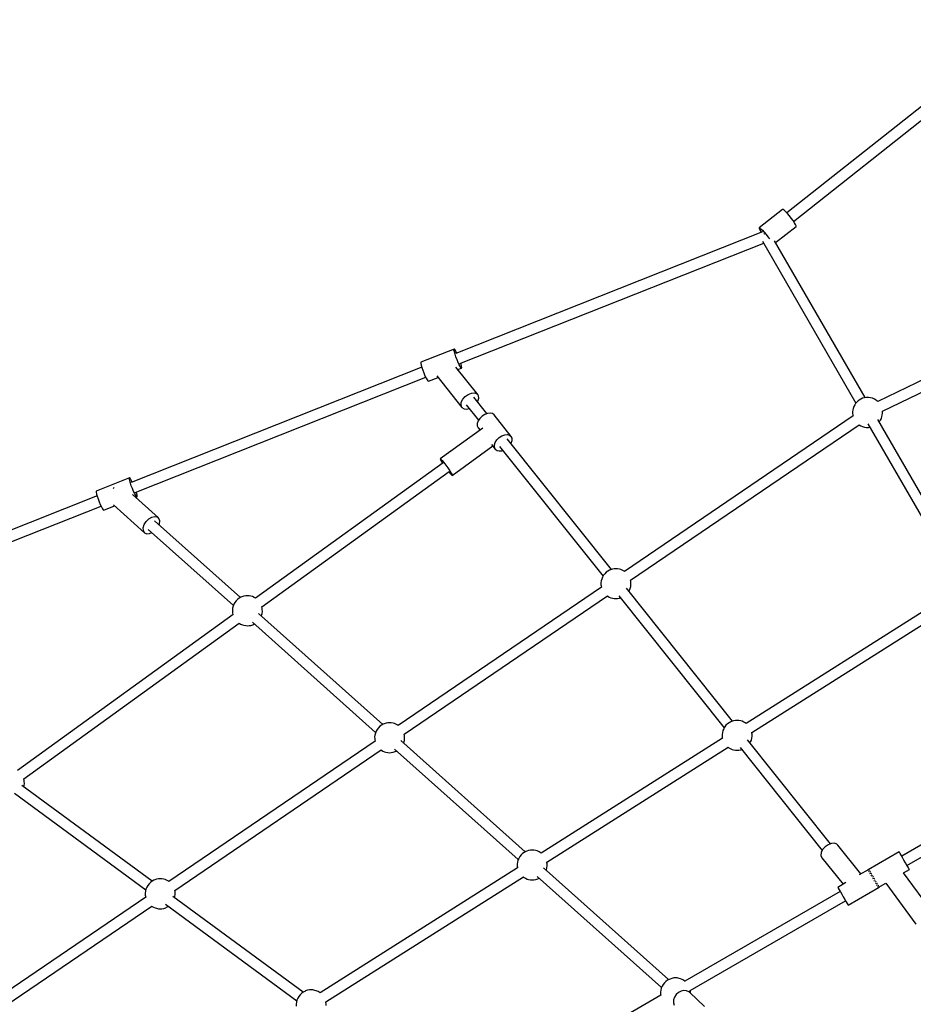
# Model space of a CAD drawing. Units: millimetres. Extents: x -4841 to 32217, y -3645 to 29965.
# Drawn here: x 1803 to 3292, y 7422 to 9062 of the extents above; entities that cross this region are included whole.
import ezdxf

# ---------------------------------------------------------------- set-up
doc = ezdxf.new("R2010")
doc.units = ezdxf.units.MM
doc.layers.add('PV-10396', color=7, linetype='Continuous')
doc.styles.get("Standard").update_dxf_attribs({"font": 'arial.ttf'})
doc.dimstyles.new('Kopia ISO-25', dxfattribs={"dimtxt": 400, "dimasz": 200, "dimexe": 1.25, "dimexo": 0.625, "dimgap": 50, "dimtad": 1, "dimdec": 1, "dimlfac": 0.001, "dimtxsty": 'Standard', "dimblk": 'OBLIQUE', "dimcen": 2.5, "dimse1": 1, "dimse2": 1, "dimadec": 0, "dimazin": 0, "dimtfac": 1, "dimtdec": 1, "dimtmove": 0, "dimatfit": 3, "dimfxl": 1, "dimarcsym": 0})

# ---------------------------------------------------------------- blocks, each defined once
blk = doc.blocks.new('*U1')
at = {"layer": 'PV-10396'}
for p, q in [((-28046.4, -11015.7), (-28439.1, -11326.5)), ((-28427.9, -11340.6), (-28035.3, -11029.8)), ((-28446.2, -11320.6), (-28485.1, -11351.4)), ((-28445.2, -11320.8), (-28446.2, -11320.6)), ((-28443.4, -11322.1), (-28445.2, -11320.8)), ((-28441, -11324.5), (-28443.4, -11322.1)), ((-28438, -11327.6), (-28441, -11324.5)), ((-28434.8, -11331.4), (-28438, -11327.6)), ((-28431.7, -11335.4), (-28434.8, -11331.4)), ((-28457.8, -11375.7), (-28423.8, -11348.8)), ((-28428.8, -11339.3), (-28431.7, -11335.4)), ((-28426.4, -11342.9), (-28428.8, -11339.3)), ((-28424.6, -11345.9), (-28426.4, -11342.9)), ((-28423.8, -11347.9), (-28424.6, -11345.9)), ((-28423.8, -11348.8), (-28423.8, -11347.9)), ((-28479.8, -11358.2), (-28990.6, -11560.8)), ((-28485.1, -11351.4), (-28484.1, -11351.6)), ((-28485.1, -11351.4), (-28485.1, -11352.4)), ((-28485.1, -11352.4), (-28484.2, -11354.4)), ((-28484.2, -11354.4), (-28482.5, -11357.3)), ((-28484.1, -11351.6), (-28482.3, -11352.9)), ((-28482.5, -11357.3), (-28481.5, -11358.9)), ((-28482.3, -11352.9), (-28479.9, -11355.2)), ((-28479.9, -11355.2), (-28476.9, -11358.4)), ((-28476.9, -11358.4), (-28473.8, -11362.2)), ((-28476.4, -11361.7), (-28476.7, -11360.6)), ((-28476.7, -11360.6), (-28475.9, -11361.4)), ((-28476.3, -11362.1), (-28476.4, -11361.7)), ((-28475.9, -11361.4), (-28475.8, -11361.6)), ((-28473.8, -11362.2), (-28470.6, -11366.2)), ((-28470.6, -11366.2), (-28468, -11369.7)), ((-28983.9, -11577.5), (-28477.7, -11376.7)), ((-28479.4, -11373.7), (-28323.9, -11643.1)), ((-28308.5, -11634.2), (-28459.4, -11372.8)), ((-27872.6, -11440.4), (-28287.6, -11640.8)), ((-28279.7, -11656.7), (-27864.9, -11456.4)), ((-28993.5, -11553.4), (-29048.9, -11575.3)), ((-28993.8, -11555.3), (-28993.7, -11553.7)), ((-28993.2, -11558.1), (-28993.8, -11555.3)), ((-28993.7, -11553.7), (-28993.5, -11553.4)), ((-28993.2, -11553.4), (-28993.5, -11553.4)), ((-28992.1, -11554.6), (-28993.2, -11553.4)), ((-28992.1, -11561.9), (-28993.2, -11558.1)), ((-28990.5, -11557.1), (-28992.1, -11554.6)), ((-28990.6, -11566.4), (-28992.1, -11561.9)), ((-28988.9, -11560.1), (-28990.5, -11557.1)), ((-29048.9, -11575.3), (-29049.1, -11575.6)), ((-29049.1, -11575.6), (-29049.1, -11577.2)), ((-29049.1, -11577.2), (-29048.5, -11580.1)), ((-28988.7, -11571.1), (-28990.6, -11566.4)), ((-28986.8, -11575.7), (-28988.7, -11571.1)), ((-28984.9, -11579.6), (-28986.8, -11575.7)), ((-28983.2, -11582.7), (-28984.9, -11579.6)), ((-28981.8, -11578.4), (-28982.3, -11576.9)), ((-28981, -11581.8), (-28981.8, -11578.4)), ((-29047.6, -11583.4), (-29531.6, -11775.4)), ((-29048.5, -11580.1), (-29047.4, -11583.9)), ((-29047.4, -11583.9), (-29045.9, -11588.4)), ((-29045.9, -11588.4), (-29044.1, -11593.1)), ((-29044.1, -11593.1), (-29042.1, -11597.6)), ((-28953.9, -11629.2), (-28990.7, -11583.2)), ((-28987.3, -11587.5), (-28981, -11585)), ((-28981.8, -11584.5), (-28983.2, -11582.7)), ((-28981, -11585), (-28981.8, -11584.5)), ((-28980.7, -11584), (-28981, -11581.8)), ((-28981, -11585), (-28980.7, -11584)), ((-29525, -11792.1), (-29040.9, -11600.1)), ((-29042.1, -11597.6), (-29040.2, -11601.6)), ((-29040.2, -11601.6), (-29038.5, -11604.6)), ((-29038.5, -11604.6), (-29037.2, -11606.4)), ((-29037.2, -11606.4), (-29036.3, -11606.9)), ((-29036.3, -11606.9), (-29020.4, -11600.6)), ((-29022.3, -11598.1), (-28980.5, -11650.4)), ((-28975.3, -11632.2), (-28970.2, -11628.7)), ((-28970.2, -11628.7), (-28964.7, -11626.6)), ((-28964.7, -11626.6), (-28959.5, -11626.3)), ((-28959.5, -11626.3), (-28955.4, -11627.8)), ((-28955.4, -11627.8), (-28953.9, -11629.2)), ((-28982.1, -11646.6), (-28981.7, -11641.9)), ((-28981.7, -11641.9), (-28979.3, -11636.9)), ((-28979.3, -11636.9), (-28975.3, -11632.2)), ((-28939.1, -11660.8), (-28960.9, -11633.5)), ((-28954.6, -11641.5), (-28953.8, -11640.2)), ((-28952.9, -11630.9), (-28953.9, -11629.2)), ((-28953.8, -11640.2), (-28952.3, -11635.3)), ((-28952.3, -11635.3), (-28952.9, -11630.9)), ((-28324.7, -11644.1), (-28325.9, -11645.9)), ((-28322.6, -11641.6), (-28324.7, -11644.1)), ((-28320.1, -11639.3), (-28322.6, -11641.6)), ((-28318.7, -11638.3), (-28320.1, -11639.3)), ((-28316, -11636.6), (-28318.7, -11638.3)), ((-28313, -11635.3), (-28316, -11636.6)), ((-28309.7, -11634.4), (-28313, -11635.3)), ((-28306.3, -11633.9), (-28309.7, -11634.4)), ((-28302.8, -11633.9), (-28306.3, -11633.9)), ((-28299.4, -11634.4), (-28302.8, -11633.9)), ((-28296.1, -11635.3), (-28299.4, -11634.4)), ((-28293.1, -11636.6), (-28296.1, -11635.3)), ((-28290.4, -11638.3), (-28293.1, -11636.6)), ((-28289, -11639.3), (-28290.4, -11638.3)), ((-28287.4, -11640.7), (-28289, -11639.3)), ((-28980.5, -11650.4), (-28982.1, -11646.6)), ((-28980.5, -11650.4), (-28977.1, -11652.8)), ((-28977.1, -11652.8), (-28972.4, -11653.4)), ((-28973.5, -11646.1), (-28952.9, -11671.9)), ((-28972.4, -11653.4), (-28968.4, -11652.5)), ((-28938, -11660.4), (-28942.6, -11662.1)), ((-28933.5, -11659.9), (-28938, -11660.4)), ((-28929.7, -11660.8), (-28933.5, -11659.9)), ((-28926.9, -11663), (-28929.7, -11660.8)), ((-28329.1, -11654.3), (-28329.5, -11657.6)), ((-28329.5, -11657.6), (-28329.5, -11660.1)), ((-28329.5, -11660.1), (-28329.1, -11663.3)), ((-28328.5, -11652), (-28329.1, -11654.3)), ((-28327.5, -11648.9), (-28328.5, -11652)), ((-28325.9, -11645.9), (-28327.5, -11648.9)), ((-28280, -11663.3), (-28279.6, -11660.1)), ((-28279.6, -11657.6), (-28279.7, -11656.6)), ((-28279.6, -11660.1), (-28279.6, -11657.6)), ((-28953.6, -11672.9), (-28955, -11677.1)), ((-28955, -11677.1), (-28955, -11681)), ((-28950.8, -11668.7), (-28953.6, -11672.9)), ((-28947.1, -11665), (-28950.8, -11668.7)), ((-28942.6, -11662.1), (-28947.1, -11665)), ((-28898.3, -11698.8), (-28926.9, -11663)), ((-28328.6, -11664.4), (-28709.7, -11923.7)), ((-28329.1, -11663.3), (-28328.8, -11664.6)), ((-28303.9, -11677.7), (-28154.5, -11936.4)), ((-28139.2, -11927.5), (-28287.6, -11670.5)), ((-28285.2, -11674.6), (-28284.4, -11673.6)), ((-28284.4, -11673.6), (-28283.2, -11671.7)), ((-28283.2, -11671.7), (-28281.6, -11668.8)), ((-28281.6, -11668.8), (-28280.6, -11665.7)), ((-28280.6, -11665.7), (-28280, -11663.3)), ((-28945.9, -11685), (-29016.6, -11736)), ((-28955, -11681), (-28953.5, -11684.2)), ((-28953.5, -11684.2), (-28950.3, -11688.1)), ((-28699.7, -11938.3), (-28318.8, -11679.2)), ((-28318.8, -11679.3), (-28318.7, -11679.4)), ((-28318.7, -11679.4), (-28316, -11681)), ((-28316, -11681), (-28313, -11682.4)), ((-28313, -11682.4), (-28309.7, -11683.3)), ((-28309.7, -11683.3), (-28306.3, -11683.7)), ((-28306.3, -11683.7), (-28302.8, -11683.7)), ((-28302.8, -11683.7), (-28300.6, -11683.4)), ((-28926.4, -11712.9), (-28924.9, -11708.7)), ((-28924.9, -11708.7), (-28922.2, -11704.5)), ((-28922.2, -11704.5), (-28918.5, -11700.8)), ((-28918.5, -11700.8), (-28914, -11697.9)), ((-28914, -11697.9), (-28909.3, -11696.2)), ((-28909.3, -11696.2), (-28904.9, -11695.7)), ((-28731.5, -11920.4), (-28905.3, -11703)), ((-28904.9, -11695.7), (-28901.1, -11696.6)), ((-28901.1, -11696.6), (-28898.3, -11698.8)), ((-28898.9, -11711.1), (-28898.3, -11710.1)), ((-28896.9, -11701.9), (-28898.3, -11698.8)), ((-28898.3, -11710.1), (-28896.8, -11705.8)), ((-28896.8, -11705.8), (-28896.9, -11701.9)), ((-28996.7, -11763.6), (-28929.1, -11714.7)), ((-28931.1, -11712.2), (-28924.9, -11720)), ((-28926.3, -11716.8), (-28926.4, -11712.9)), ((-28924.9, -11720), (-28926.3, -11716.8)), ((-28924.9, -11720), (-28922.1, -11722.1)), ((-28922.1, -11722.1), (-28918.3, -11723)), ((-28918.3, -11723), (-28913.9, -11722.5)), ((-28917.9, -11715.7), (-28745.4, -11931.5)), ((-28913.9, -11722.5), (-28912.7, -11722.1)), ((-29011.8, -11742.5), (-29324.4, -11968.4)), ((-29016.6, -11736), (-29015.6, -11736.6)), ((-29016.6, -11736), (-29016.4, -11737.1)), ((-29016.4, -11737.1), (-29015.1, -11739.8)), ((-29015.6, -11736.6), (-29013.5, -11738.7)), ((-29015.1, -11739.8), (-29012.9, -11743.4)), ((-29013.5, -11738.7), (-29010.6, -11742.2)), ((-29010.6, -11742.2), (-29007.2, -11746.6)), ((-29314, -11982.7), (-29001.6, -11757.1)), ((-29007.2, -11746.6), (-29003.8, -11751.3)), ((-29003.8, -11751.3), (-29000.7, -11755.9)), ((-29002.5, -11757.7), (-28999.8, -11760.9)), ((-29000.7, -11755.9), (-28998.3, -11759.8)), ((-28998.3, -11759.8), (-28996.9, -11762.5)), ((-29534.6, -11768), (-29589.9, -11789.9)), ((-29534.8, -11768.3), (-29534.6, -11768)), ((-29534.8, -11769.9), (-29534.8, -11768.3)), ((-29534.2, -11772.7), (-29534.8, -11769.9)), ((-29534.2, -11768), (-29534.6, -11768)), ((-29533.1, -11769.2), (-29534.2, -11768)), ((-29533.1, -11776.5), (-29534.2, -11772.7)), ((-29531.6, -11771.7), (-29533.1, -11769.2)), ((-29530, -11774.8), (-29531.6, -11771.7)), ((-28999.8, -11760.9), (-28997.7, -11763)), ((-28997.7, -11763), (-28996.7, -11763.6)), ((-28996.9, -11762.5), (-28996.7, -11763.6)), ((-29589.9, -11789.9), (-29590.1, -11790.2)), ((-29590.1, -11790.2), (-29590.1, -11791.8)), ((-29590.1, -11791.8), (-29589.6, -11794.7)), ((-29560.6, -11784.4), (-29561.5, -11785.3)), ((-29560.2, -11784.2), (-29560.6, -11784.4)), ((-29531.6, -11781), (-29533.1, -11776.5)), ((-29529.8, -11785.7), (-29531.6, -11781)), ((-29527.8, -11790.3), (-29529.8, -11785.7)), ((-29525.9, -11794.2), (-29527.8, -11790.3)), ((-29522.9, -11793), (-29523.4, -11791.5)), ((-29588.6, -11798), (-30072.7, -11990)), ((-29589.6, -11794.7), (-29588.5, -11798.5)), ((-29588.5, -11798.5), (-29586.9, -11803)), ((-29586.9, -11803), (-29585.1, -11807.7)), ((-29585.1, -11807.7), (-29583.2, -11812.2)), ((-29486.7, -11833.8), (-29529.5, -11795.6)), ((-29524.2, -11797.3), (-29525.9, -11794.2)), ((-29522.9, -11799.1), (-29524.2, -11797.3)), ((-29524.1, -11800.4), (-29522, -11799.6)), ((-29522, -11796.4), (-29522.9, -11793)), ((-29522, -11799.6), (-29522.9, -11799.1)), ((-29521.7, -11798.6), (-29522, -11796.4)), ((-29522, -11799.6), (-29521.7, -11798.6)), ((-30066, -12006.7), (-29582, -11814.7)), ((-29583.2, -11812.2), (-29581.3, -11816.2)), ((-29581.3, -11816.2), (-29579.6, -11819.2)), ((-29579.6, -11819.2), (-29578.2, -11821)), ((-29578.2, -11821), (-29577.4, -11821.5)), ((-29577.4, -11821.5), (-29559.5, -11814.4)), ((-29561.3, -11812.8), (-29509.4, -11859.1)), ((-29510.2, -11845.7), (-29507, -11840.5)), ((-29507, -11840.5), (-29502.6, -11836.1)), ((-29502.6, -11836.1), (-29497.6, -11833.1)), ((-29497.6, -11833.1), (-29492.6, -11831.9)), ((-29349.5, -11967.1), (-29492.9, -11839.2)), ((-29492.6, -11831.9), (-29488.4, -11832.7)), ((-29488.4, -11832.7), (-29486.7, -11833.8)), ((-29485.4, -11835.3), (-29486.7, -11833.8)), ((-29484.2, -11839.4), (-29485.4, -11835.3)), ((-29484.8, -11844.5), (-29484.2, -11839.4)), ((-29511.8, -11851), (-29510.2, -11845.7)), ((-29511.5, -11855.7), (-29511.8, -11851)), ((-29509.4, -11859.1), (-29511.5, -11855.7)), ((-29503.2, -11853.7), (-29361.3, -11980.3)), ((-29485.4, -11845.8), (-29484.8, -11844.5)), ((-29509.4, -11859.1), (-29505.7, -11860.8)), ((-29505.7, -11860.8), (-29501, -11860.6)), ((-29501, -11860.6), (-29497.2, -11859)), ((-28737.4, -11923.1), (-28740.1, -11925)), ((-28734.6, -11921.5), (-28737.4, -11923.1)), ((-28733.1, -11920.9), (-28734.6, -11921.5)), ((-28729.8, -11919.8), (-28733.1, -11920.9)), ((-28726.6, -11919.3), (-28729.8, -11919.8)), ((-28724.4, -11919.2), (-28726.6, -11919.3)), ((-28721.1, -11919.2), (-28724.4, -11919.2)), ((-28717.9, -11919.9), (-28721.1, -11919.2)), ((-28715.5, -11920.5), (-28717.9, -11919.9)), ((-28712.5, -11921.9), (-28715.5, -11920.5)), ((-28710.4, -11923.1), (-28712.5, -11921.9)), ((-28709.7, -11923.7), (-28710.4, -11923.1)), ((-28748.5, -11939.6), (-28748.9, -11942.9)), ((-28747.6, -11936.3), (-28748.5, -11939.6)), ((-28746.3, -11933.1), (-28747.6, -11936.3)), ((-28744.6, -11930.1), (-28746.3, -11933.1)), ((-28742.5, -11927.4), (-28744.6, -11930.1)), ((-28740.1, -11925), (-28742.5, -11927.4)), ((-28699.3, -11940.4), (-28699.8, -11938)), ((-28699.1, -11942.1), (-28699.3, -11940.4)), ((-28748, -11949.8), (-29086.9, -12180.2)), ((-28748.9, -11942.9), (-28748.8, -11946.1)), ((-28748.8, -11946.1), (-28748.6, -11947.8)), ((-28748.6, -11947.8), (-28748.2, -11949.9)), ((-28529.5, -12173), (-28706.5, -11951.7)), ((-28702.5, -11956.7), (-28701.5, -11955)), ((-28701.5, -11955), (-28700.2, -11951.9)), ((-28700.2, -11951.9), (-28699.3, -11948.6)), ((-28699.3, -11948.6), (-28699, -11945.3)), ((-28699, -11945.3), (-28699.1, -11942.1)), ((-29356.7, -11972.5), (-29358.8, -11975.2)), ((-29354.2, -11970.1), (-29356.7, -11972.5)), ((-29351.6, -11968.2), (-29354.2, -11970.1)), ((-29348.8, -11966.6), (-29351.6, -11968.2)), ((-29347.2, -11966), (-29348.8, -11966.6)), ((-29344, -11964.9), (-29347.2, -11966)), ((-29340.8, -11964.4), (-29344, -11964.9)), ((-29338.6, -11964.3), (-29340.8, -11964.4)), ((-29335.2, -11964.3), (-29338.6, -11964.3)), ((-29332.1, -11965), (-29335.2, -11964.3)), ((-29329.7, -11965.6), (-29332.1, -11965)), ((-29326.7, -11967), (-29329.7, -11965.6)), ((-29324.5, -11968.2), (-29326.7, -11967)), ((-29324.4, -11968.4), (-29324.5, -11968.2)), ((-29076.8, -12194.9), (-28738.2, -11964.5)), ((-28738.3, -11964.5), (-28737.5, -11965)), ((-28737.5, -11965), (-28735.3, -11966.3)), ((-28735.3, -11966.3), (-28732.3, -11967.6)), ((-28732.3, -11967.6), (-28729.9, -11968.2)), ((-28729.9, -11968.2), (-28726.7, -11968.9)), ((-28726.7, -11968.9), (-28723.4, -11969)), ((-28723.4, -11969), (-28721.2, -11968.9)), ((-28721.2, -11968.9), (-28718, -11968.4)), ((-28719.1, -11964.3), (-28543.4, -12184.1)), ((-28718, -11968.4), (-28716.3, -11967.8)), ((-28159.7, -11957.1), (-28507, -12176.8)), ((-28497.5, -12191.8), (-28150.1, -11972)), ((-29362.7, -11984.7), (-29363, -11988)), ((-29363, -11988), (-29362.9, -11991.2)), ((-29361.8, -11981.4), (-29362.7, -11984.7)), ((-29360.5, -11978.2), (-29361.8, -11981.4)), ((-29358.8, -11975.2), (-29360.5, -11978.2)), ((-29313.4, -11985.5), (-29314, -11982.3)), ((-29313.2, -11987.2), (-29313.4, -11985.5)), ((-29313.1, -11990.4), (-29313.2, -11987.2)), ((-29361.9, -11995.5), (-29721.1, -12255)), ((-29362.9, -11991.2), (-29362.7, -11992.9)), ((-29362.7, -11992.9), (-29362.2, -11995.7)), ((-29112.6, -12178.5), (-29319.4, -11993.9)), ((-29314.8, -11998.1), (-29314.3, -11997)), ((-29314.3, -11997), (-29313.5, -11993.7)), ((-29313.5, -11993.7), (-29313.1, -11990.4)), ((-29710.7, -12269.3), (-29351.8, -12010)), ((-29351.8, -12010), (-29351.6, -12010.1)), ((-29351.6, -12010.1), (-29349.4, -12011.4)), ((-29349.4, -12011.4), (-29346.4, -12012.7)), ((-29346.4, -12012.7), (-29344.1, -12013.3)), ((-29344.1, -12013.3), (-29340.9, -12014)), ((-29340.9, -12014), (-29337.5, -12014.1)), ((-29337.5, -12014.1), (-29335.4, -12014)), ((-29335.4, -12014), (-29332.1, -12013.5)), ((-29332.1, -12013.5), (-29328.9, -12012.4)), ((-29329.8, -12008.4), (-29124.4, -12191.8)), ((-29328.9, -12012.4), (-29327.4, -12011.7)), ((-29327.4, -12011.7), (-29326.6, -12011.3)), ((-29119.7, -12184), (-29121.8, -12186.7)), ((-29117.3, -12181.6), (-29119.7, -12184)), ((-29114.6, -12179.6), (-29117.3, -12181.6)), ((-29111.8, -12178.1), (-29114.6, -12179.6)), ((-29110.2, -12177.5), (-29111.8, -12178.1)), ((-29107, -12176.4), (-29110.2, -12177.5)), ((-29103.8, -12175.8), (-29107, -12176.4)), ((-29101.6, -12175.7), (-29103.8, -12175.8)), ((-29098.3, -12175.8), (-29101.6, -12175.7)), ((-29095.1, -12176.5), (-29098.3, -12175.8)), ((-29092.7, -12177.1), (-29095.1, -12176.5)), ((-29089.7, -12178.4), (-29092.7, -12177.1)), ((-29087.5, -12179.7), (-29089.7, -12178.4)), ((-29086.8, -12180.2), (-29087.5, -12179.7)), ((-28544.3, -12185.8), (-28545.7, -12188.9)), ((-28542.6, -12182.8), (-28544.3, -12185.8)), ((-28540.5, -12180), (-28542.6, -12182.8)), ((-28538.1, -12177.7), (-28540.5, -12180)), ((-28535.4, -12175.7), (-28538.1, -12177.7)), ((-28532.6, -12174.2), (-28535.4, -12175.7)), ((-28531.1, -12173.5), (-28532.6, -12174.2)), ((-28527.9, -12172.4), (-28531.1, -12173.5)), ((-28524.6, -12171.9), (-28527.9, -12172.4)), ((-28522.4, -12171.8), (-28524.6, -12171.9)), ((-28519.1, -12171.9), (-28522.4, -12171.8)), ((-28515.9, -12172.6), (-28519.1, -12171.9)), ((-28513.6, -12173.2), (-28515.9, -12172.6)), ((-28510.5, -12174.5), (-28513.6, -12173.2)), ((-28508.4, -12175.7), (-28510.5, -12174.5)), ((-28506.8, -12176.9), (-28508.4, -12175.7)), ((-29125.7, -12196.2), (-29126, -12199.4)), ((-29126, -12199.4), (-29125.9, -12202.7)), ((-29125.9, -12202.7), (-29125.7, -12204.3)), ((-29124.8, -12192.9), (-29125.7, -12196.2)), ((-29123.5, -12189.7), (-29124.8, -12192.9)), ((-29121.8, -12186.7), (-29123.5, -12189.7)), ((-29076.4, -12197), (-29076.9, -12194.5)), ((-29076.5, -12205.1), (-29076.1, -12201.8)), ((-29076.2, -12198.6), (-29076.4, -12197)), ((-29076.1, -12201.8), (-29076.2, -12198.6)), ((-28546.3, -12201.6), (-28848.5, -12392.8)), ((-28546.5, -12192.2), (-28546.9, -12195.5)), ((-28546.9, -12195.5), (-28546.8, -12198.7)), ((-28546.8, -12198.7), (-28546.6, -12200.4)), ((-28546.6, -12200.4), (-28546.3, -12201.6)), ((-28545.7, -12188.9), (-28546.5, -12192.2)), ((-28498.2, -12204.5), (-28497.3, -12201.2)), ((-28497.3, -12193), (-28497.6, -12191.5)), ((-28497.1, -12194.7), (-28497.3, -12193)), ((-28497.3, -12201.2), (-28497, -12197.9)), ((-28497, -12197.9), (-28497.1, -12194.7)), ((-29125.2, -12206.3), (-29469.2, -12440.3)), ((-29125.7, -12204.3), (-29125.3, -12206.4)), ((-28874.9, -12390.6), (-29082.5, -12205.4)), ((-29077.8, -12209.5), (-29077.4, -12208.4)), ((-29077.4, -12208.4), (-29076.5, -12205.1)), ((-28839, -12407.8), (-28536.7, -12216.5)), ((-28536.9, -12216.6), (-28535.5, -12217.7)), ((-28535.5, -12217.7), (-28533.3, -12218.9)), ((-28533.3, -12218.9), (-28530.3, -12220.2)), ((-28517.1, -12216.9), (-28380, -12388.4)), ((-28366.2, -12377.3), (-28504.5, -12204.3)), ((-28500.5, -12209.3), (-28499.5, -12207.7)), ((-28499.5, -12207.7), (-28498.2, -12204.5)), ((-29459.1, -12454.9), (-29115.3, -12221.1)), ((-29115.4, -12221), (-29114.6, -12221.6)), ((-29114.6, -12221.6), (-29112.5, -12222.8)), ((-29112.5, -12222.8), (-29109.5, -12224.2)), ((-29109.5, -12224.2), (-29107.1, -12224.8)), ((-29107.1, -12224.8), (-29103.9, -12225.5)), ((-29103.9, -12225.5), (-29100.6, -12225.6)), ((-29100.6, -12225.6), (-29098.4, -12225.4)), ((-29098.4, -12225.4), (-29095.2, -12224.9)), ((-29095.2, -12224.9), (-29091.9, -12223.8)), ((-29092.8, -12219.9), (-28886.7, -12403.8)), ((-29091.9, -12223.8), (-29090.4, -12223.2)), ((-29090.4, -12223.2), (-29089.6, -12222.8)), ((-28530.3, -12220.2), (-28527.9, -12220.8)), ((-28527.9, -12220.8), (-28524.7, -12221.5)), ((-28524.7, -12221.5), (-28521.4, -12221.6)), ((-28521.4, -12221.6), (-28519.2, -12221.5)), ((-28519.2, -12221.5), (-28516, -12221)), ((-28516, -12221), (-28514.3, -12220.4)), ((-27990.5, -12249.4), (-28247.7, -12397.9)), ((-28238.9, -12413.3), (-27981.6, -12264.7)), ((-29497, -12439.7), (-29714, -12280)), ((-29710.2, -12272.1), (-29710.8, -12268.9)), ((-29710.8, -12282.4), (-29710.2, -12280.3)), ((-29709.9, -12273.7), (-29710.2, -12272.1)), ((-29710.2, -12280.3), (-29709.8, -12277)), ((-29709.8, -12277), (-29709.9, -12273.7)), ((-29726.1, -12293.2), (-29507.4, -12454)), ((-28375.4, -12382.5), (-28379.4, -12387.1)), ((-28370.3, -12378.9), (-28375.4, -12382.5)), ((-28364.8, -12376.8), (-28370.3, -12378.9)), ((-28359.7, -12376.5), (-28364.8, -12376.8)), ((-28355.6, -12378), (-28359.7, -12376.5)), ((-28354.1, -12379.4), (-28355.6, -12378)), ((-28315.5, -12427.6), (-28354.1, -12379.4)), ((-28884.1, -12398.8), (-28885.8, -12401.7)), ((-28882, -12396), (-28884.1, -12398.8)), ((-28879.6, -12393.6), (-28882, -12396)), ((-28876.9, -12391.7), (-28879.6, -12393.6)), ((-28874.1, -12390.2), (-28876.9, -12391.7)), ((-28872.6, -12389.5), (-28874.1, -12390.2)), ((-28869.4, -12388.4), (-28872.6, -12389.5)), ((-28866.1, -12387.9), (-28869.4, -12388.4)), ((-28863.9, -12387.8), (-28866.1, -12387.9)), ((-28860.6, -12387.9), (-28863.9, -12387.8)), ((-28857.4, -12388.6), (-28860.6, -12387.9)), ((-28855, -12389.1), (-28857.4, -12388.6)), ((-28852, -12390.5), (-28855, -12389.1)), ((-28849.9, -12391.7), (-28852, -12390.5)), ((-28848.3, -12392.9), (-28849.9, -12391.7)), ((-28381.8, -12392.1), (-28382.2, -12396.8)), ((-28382.2, -12396.8), (-28380.6, -12400.6)), ((-28379.4, -12387.1), (-28381.8, -12392.1)), ((-28251.8, -12390.9), (-28303.8, -12420.9)), ((-28251.4, -12391.5), (-28251.8, -12390.9)), ((-28250.3, -12393.4), (-28251.4, -12391.5)), ((-28248.6, -12396.4), (-28250.3, -12393.4)), ((-28246.4, -12400.2), (-28248.6, -12396.4)), ((-28888, -12408.2), (-28888.4, -12411.5)), ((-28888.4, -12411.5), (-28888.3, -12414.7)), ((-28888.3, -12414.7), (-28888.1, -12416.4)), ((-28887.2, -12404.9), (-28888, -12408.2)), ((-28885.8, -12401.7), (-28887.2, -12404.9)), ((-28838.8, -12409), (-28839.1, -12407.5)), ((-28838.6, -12410.7), (-28838.8, -12409)), ((-28838.8, -12417.2), (-28838.5, -12413.9)), ((-28838.5, -12413.9), (-28838.6, -12410.7)), ((-28380.6, -12400.6), (-28345.3, -12444.8)), ((-28243.9, -12404.5), (-28246.4, -12400.2)), ((-28241.4, -12408.9), (-28243.9, -12404.5)), ((-28239, -12413), (-28241.4, -12408.9)), ((-28237.1, -12416.4), (-28239, -12413)), ((-28887.8, -12417.6), (-29216.9, -12625.8)), ((-29207.4, -12640.8), (-28878.2, -12432.5)), ((-28888.1, -12416.4), (-28887.8, -12417.6)), ((-28855.2, -12431.9), (-28647.9, -12616.9)), ((-28636.1, -12603.6), (-28844.8, -12417.4)), ((-28840.2, -12421.6), (-28839.7, -12420.5)), ((-28839.7, -12420.5), (-28838.8, -12417.2)), ((-28302.2, -12420), (-28318.4, -12429.3)), ((-28303.5, -12421.4), (-28303.4, -12421.5)), ((-28303.4, -12421.5), (-28303.1, -12422)), ((-28302.6, -12422.9), (-28302.3, -12423.4)), ((-28302.3, -12423.4), (-28301.8, -12424.2)), ((-28302.1, -12420.1), (-28302.2, -12420)), ((-28301.9, -12420.4), (-28302.1, -12420.1)), ((-28301.3, -12421.4), (-28301.5, -12421.1)), ((-28301, -12422), (-28301.3, -12421.4)), ((-28301, -12425.7), (-28300.6, -12426.4)), ((-28300.6, -12426.4), (-28300, -12427.4)), ((-28299.9, -12423.9), (-28300.3, -12423.3)), ((-28299.4, -12424.7), (-28299.9, -12423.9)), ((-28298.9, -12429.3), (-28298.4, -12430.2)), ((-28297.9, -12427.3), (-28298.4, -12426.4)), ((-28298.4, -12430.2), (-28297.7, -12431.3)), ((-28297.3, -12428.3), (-28297.9, -12427.3)), ((-28295.6, -12431.4), (-28296.2, -12430.4)), ((-28294.9, -12432.5), (-28295.6, -12431.4)), ((-28244.4, -12425.8), (-28234.8, -12420.3)), ((-28196.6, -12491.3), (-28244.4, -12425.8)), ((-28235.6, -12418.9), (-28237.1, -12416.4)), ((-28234.9, -12420.1), (-28235.6, -12418.9)), ((-28234.8, -12420.3), (-28234.9, -12420.1)), ((-29504.1, -12446.7), (-29505.8, -12449.7)), ((-29502, -12444), (-29504.1, -12446.7)), ((-29499.6, -12441.6), (-29502, -12444)), ((-29496.9, -12439.7), (-29499.6, -12441.6)), ((-29494.1, -12438.1), (-29496.9, -12439.7)), ((-29492.5, -12437.5), (-29494.1, -12438.1)), ((-29489.3, -12436.4), (-29492.5, -12437.5)), ((-29486.1, -12435.9), (-29489.3, -12436.4)), ((-29483.9, -12435.8), (-29486.1, -12435.9)), ((-29480.6, -12435.8), (-29483.9, -12435.8)), ((-29477.4, -12436.5), (-29480.6, -12435.8)), ((-29475, -12437.1), (-29477.4, -12436.5)), ((-29472, -12438.5), (-29475, -12437.1)), ((-29469.8, -12439.7), (-29472, -12438.5)), ((-29469.1, -12440.3), (-29469.8, -12439.7)), ((-28878.4, -12432.6), (-28877, -12433.6)), ((-28877, -12433.6), (-28874.8, -12434.9)), ((-28874.8, -12434.9), (-28871.8, -12436.2)), ((-28871.8, -12436.2), (-28869.4, -12436.8)), ((-28869.4, -12436.8), (-28866.2, -12437.5)), ((-28866.2, -12437.5), (-28862.9, -12437.6)), ((-28862.9, -12437.6), (-28860.7, -12437.5)), ((-28860.7, -12437.5), (-28857.5, -12437)), ((-28857.5, -12437), (-28854.3, -12435.9)), ((-28854.3, -12435.9), (-28852.7, -12435.2)), ((-28852.7, -12435.2), (-28851.9, -12434.8)), ((-28340.5, -12442.1), (-28354.1, -12450)), ((-28296.5, -12433.4), (-28295.9, -12434.5)), ((-28295.9, -12434.5), (-28295.3, -12435.6)), ((-28294, -12437.8), (-28293.4, -12438.9)), ((-28293, -12435.8), (-28293.7, -12434.7)), ((-28293.4, -12438.9), (-28292.8, -12439.9)), ((-28292.4, -12436.8), (-28293, -12435.8)), ((-28291.6, -12441.9), (-28291, -12443)), ((-28290.6, -12440.1), (-28291.2, -12439)), ((-28291, -12443), (-28290.5, -12443.8)), ((-28290, -12441), (-28290.6, -12440.1)), ((-28289.5, -12445.5), (-28289, -12446.4)), ((-28289, -12446.4), (-28288.7, -12447)), ((-28288.4, -12443.9), (-28288.9, -12442.9)), ((-28287.9, -12444.6), (-28288.4, -12443.9)), ((-28288, -12448.2), (-28287.6, -12448.9)), ((-28287.6, -12448.9), (-28287.4, -12449.2)), ((-28286.6, -12446.8), (-28287.1, -12446.1)), ((-28286.8, -12450.3), (-28274, -12442.9)), ((-28286.4, -12447.3), (-28286.6, -12446.8)), ((-28285.5, -12448.7), (-28285.8, -12448.3)), ((-28285.5, -12448.9), (-28285.5, -12448.7)), ((-28274, -12442.9), (-28224, -12511.4)), ((-29508, -12456.2), (-29508.3, -12459.5)), ((-29508.3, -12459.5), (-29508.2, -12462.7)), ((-29508.2, -12462.7), (-29508, -12464.4)), ((-29507.1, -12452.9), (-29508, -12456.2)), ((-29508, -12464.4), (-29507.6, -12466.4)), ((-29505.8, -12449.7), (-29507.1, -12452.9)), ((-29245.4, -12624.7), (-29462.6, -12465)), ((-29459.4, -12467.3), (-29458.8, -12465.2)), ((-29458.7, -12457), (-29459.2, -12454.6)), ((-29458.8, -12465.2), (-29458.4, -12461.9)), ((-29458.5, -12458.7), (-29458.7, -12457)), ((-29458.4, -12461.9), (-29458.5, -12458.7)), ((-28350.1, -12457), (-28608.9, -12606.4)), ((-28354.1, -12450), (-28354, -12450.1)), ((-28354, -12450.1), (-28353.3, -12451.4)), ((-28353.3, -12451.4), (-28351.9, -12453.9)), ((-28351.9, -12453.9), (-28349.9, -12457.3)), ((-28349.9, -12457.3), (-28347.5, -12461.4)), ((-28347.5, -12461.4), (-28345, -12465.8)), ((-28337.1, -12479.4), (-28285.2, -12449.4)), ((-28287, -12449.8), (-28286.9, -12450.1)), ((-28286.9, -12450.1), (-28286.8, -12450.3)), ((-29507.5, -12466.4), (-29811, -12672.8)), ((-29801, -12687.5), (-29497.6, -12481.1)), ((-29497.7, -12481.1), (-29496.9, -12481.6)), ((-29496.9, -12481.6), (-29494.8, -12482.9)), ((-29474.7, -12478.1), (-29255.9, -12639)), ((-29472.7, -12483.2), (-29469.9, -12481.7)), ((-29469.9, -12481.7), (-29469.8, -12481.7)), ((-28600.1, -12621.8), (-28341.2, -12472.3)), ((-28345, -12465.8), (-28342.5, -12470.1)), ((-28342.5, -12470.1), (-28340.3, -12473.9)), ((-28340.3, -12473.9), (-28338.6, -12476.8)), ((-28338.6, -12476.8), (-28337.5, -12478.7)), ((-28337.5, -12478.7), (-28337.1, -12479.4)), ((-29494.8, -12482.9), (-29491.8, -12484.2)), ((-29491.8, -12484.2), (-29489.4, -12484.8)), ((-29489.4, -12484.8), (-29486.2, -12485.5)), ((-29486.2, -12485.5), (-29482.9, -12485.6)), ((-29482.9, -12485.6), (-29480.7, -12485.5)), ((-29480.7, -12485.5), (-29477.5, -12485)), ((-29477.5, -12485), (-29474.2, -12483.9)), ((-29474.2, -12483.9), (-29472.7, -12483.2)), ((-28645.3, -12611.8), (-28647.1, -12614.8)), ((-28643.2, -12609.1), (-28645.3, -12611.8)), ((-28640.8, -12606.7), (-28643.2, -12609.1)), ((-28638.2, -12604.7), (-28640.8, -12606.7)), ((-28635.3, -12603.2), (-28638.2, -12604.7)), ((-28633.8, -12602.6), (-28635.3, -12603.2)), ((-28630.6, -12601.5), (-28633.8, -12602.6)), ((-28627.3, -12600.9), (-28630.6, -12601.5)), ((-28625.2, -12600.8), (-28627.3, -12600.9)), ((-28621.8, -12600.9), (-28625.2, -12600.8)), ((-28618.6, -12601.6), (-28621.8, -12600.9)), ((-28616.3, -12602.2), (-28618.6, -12601.6)), ((-28613.3, -12603.6), (-28616.3, -12602.2)), ((-28611.1, -12604.8), (-28613.3, -12603.6)), ((-28608.7, -12606.5), (-28611.1, -12604.8)), ((-29250.4, -12629), (-29252.5, -12631.8)), ((-29248, -12626.6), (-29250.4, -12629)), ((-29245.4, -12624.7), (-29248, -12626.6)), ((-29242.5, -12623.2), (-29245.4, -12624.7)), ((-29241, -12622.5), (-29242.5, -12623.2)), ((-29237.8, -12621.4), (-29241, -12622.5)), ((-29234.5, -12620.9), (-29237.8, -12621.4)), ((-29232.4, -12620.8), (-29234.5, -12620.9)), ((-29229, -12620.9), (-29232.4, -12620.8)), ((-29225.8, -12621.6), (-29229, -12620.9)), ((-29223.5, -12622.2), (-29225.8, -12621.6)), ((-29220.4, -12623.5), (-29223.5, -12622.2)), ((-29218.3, -12624.7), (-29220.4, -12623.5)), ((-29216.7, -12625.9), (-29218.3, -12624.7)), ((-28649.2, -12621.3), (-28649.6, -12624.6)), ((-28649.6, -12624.6), (-28649.5, -12627.8)), ((-28649.5, -12627.8), (-28649.3, -12629.4)), ((-28648.4, -12618), (-28649.2, -12621.3)), ((-28647.1, -12614.8), (-28648.4, -12618)), ((-28623.5, -12628.6), (-28626.3, -12632.8)), ((-28619.8, -12625.2), (-28623.5, -12628.6)), ((-28615.4, -12622.9), (-28619.8, -12625.2)), ((-28610.8, -12621.8), (-28615.4, -12622.9)), ((-28606.3, -12622.2), (-28610.8, -12621.8)), ((-28602.4, -12623.9), (-28606.3, -12622.2)), ((-28600.7, -12625.2), (-28602.4, -12623.9)), ((-28576.5, -12648.5), (-28600.7, -12625.2)), ((-28600, -12622.1), (-28600.1, -12621.6)), ((-28599.8, -12623.7), (-28600, -12622.1)), ((-28599.7, -12626.2), (-28599.8, -12623.7)), ((-29256.4, -12641.2), (-29256.8, -12644.5)), ((-29256.8, -12644.5), (-29256.7, -12647.7)), ((-29255.6, -12637.9), (-29256.4, -12641.2)), ((-29254.3, -12634.7), (-29255.6, -12637.9)), ((-29252.5, -12631.8), (-29254.3, -12634.7)), ((-29207.2, -12642), (-29207.5, -12640.5)), ((-29207, -12643.7), (-29207.2, -12642)), ((-29206.9, -12646.9), (-29207, -12643.7)), ((-28649.2, -12629.7), (-28906.5, -12778.2)), ((-28649.3, -12629.4), (-28649.2, -12629.7)), ((-28627.8, -12637.4), (-28628, -12642.1)), ((-28628, -12642.1), (-28626.8, -12646.3)), ((-28626.3, -12632.8), (-28627.8, -12637.4))]:
    blk.add_line(p, q, dxfattribs=at)
blk = doc.blocks.new('_Oblique')
at = {"color": 0, "linetype": 'ByBlock', "lineweight": -2}
blk.add_line((-0.5, -0.5), (0.5, 0.5), dxfattribs=at)
blk = doc.blocks.new('*D7')
at = {"color": 0, "lineweight": -2}
blk.add_line((-2942.1, 58.9), (-2942.1, 27652), dxfattribs=at)
at = {"layer": 'Defpoints', "color": 0}
for p in [(-2942.1, 27652), (29325.6, 27652), (4874.8, 58.9)]:
    blk.add_point(p, dxfattribs=at)
at = {"color": 0, "lineweight": -2, "xscale": 200, "yscale": 200, "zscale": 200}
for p, rotation in [((-2942.1, 27652), 90), ((-2942.1, 58.9), 270)]:
    blk.add_blockref('_Oblique', p, dxfattribs=dict(at, rotation=rotation))
at = {"color": 0, "insert": (-3232.5, 13855.4), "char_height": 400, "attachment_point": 5, "rotation": 90}
blk.add_mtext('27,6 m', dxfattribs=at)
blk = doc.blocks.new('*D8')
at = {"color": 0, "lineweight": -2}
blk.add_line((-3953.8, -1441.5), (-3953.8, 29865.2), dxfattribs=at)
at = {"layer": 'Defpoints', "color": 0}
for p in [(-3953.8, 29865.2), (29385.1, 29865.2), (4872.4, -1441.5)]:
    blk.add_point(p, dxfattribs=at)
at = {"color": 0, "lineweight": -2, "xscale": 200, "yscale": 200, "zscale": 200}
for p, rotation in [((-3953.8, 29865.2), 90), ((-3953.8, -1441.5), 270)]:
    blk.add_blockref('_Oblique', p, dxfattribs=dict(at, rotation=rotation))
at = {"color": 0, "insert": (-4244.1, 14211.9), "char_height": 400, "attachment_point": 5, "rotation": 90}
blk.add_mtext('31,3 m', dxfattribs=at)
blk = doc.blocks.new('*D9')
at = {"color": 0, "lineweight": -2}
blk.add_line((125.3, -2383.2), (30094.8, -2383.2), dxfattribs=at)
at = {"layer": 'Defpoints', "color": 0}
for p in [(30094.8, 27211.4), (125.3, 8275.7), (30094.8, -2383.2)]:
    blk.add_point(p, dxfattribs=at)
at = {"color": 0, "lineweight": -2, "xscale": 200, "yscale": 200, "zscale": 200, "rotation": 180}
blk.add_blockref('_Oblique', (125.3, -2383.2), dxfattribs=at)
at = {"color": 0, "lineweight": -2, "xscale": 200, "yscale": 200, "zscale": 200}
blk.add_blockref('_Oblique', (30094.8, -2383.2), dxfattribs=at)
at = {"color": 0, "insert": (15110.1, -2128.8), "char_height": 400, "attachment_point": 5}
blk.add_mtext('30 m', dxfattribs=at)
blk = doc.blocks.new('*D10')
at = {"color": 0, "lineweight": -2}
blk.add_line((-2108, -3339.3), (32117.2, -3339.3), dxfattribs=at)
at = {"layer": 'Defpoints', "color": 0}
for p in [(32117.2, 27865.2), (-2108, 5539), (32117.2, -3339.3)]:
    blk.add_point(p, dxfattribs=at)
at = {"color": 0, "lineweight": -2, "xscale": 200, "yscale": 200, "zscale": 200, "rotation": 180}
blk.add_blockref('_Oblique', (-2108, -3339.3), dxfattribs=at)
at = {"color": 0, "lineweight": -2, "xscale": 200, "yscale": 200, "zscale": 200}
blk.add_blockref('_Oblique', (32117.2, -3339.3), dxfattribs=at)
at = {"color": 0, "insert": (15004.6, -3048.9), "char_height": 400, "attachment_point": 5}
blk.add_mtext('34,2 m', dxfattribs=at)

msp = doc.modelspace()

# ---------------------------------------------------------------- linework, layer by layer
msp.add_circle((4872.41, 5538.96), 6980.45)

# ---------------------------------------------------------------- block references
at = {"layer": 'PV-10396'}
msp.add_blockref('*U1', (31520.78, 20066.38), dxfattribs=at)

# ---------------------------------------------------------------- dimensions: what is measured, and where the dimension line sits
for base, p1, p2, picture, middle in [((-3953.75, 29865.22), (4872.41, -1441.49), (29385.13, 29865.22), '*D8', (-4244.13, 14211.87)), ((-2942.12, 27651.95), (4874.76, 58.89), (29325.57, 27651.95), '*D7', (-3232.51, 13855.42))]:
    dim = msp.add_linear_dim(base=base, p1=p1, p2=p2, angle=90, dimstyle='Kopia ISO-25', override={"dimpost": ' m'})
    dim.commit()
    dim.dimension.update_dxf_attribs({"geometry": picture, "text_midpoint": middle})
for base, p1, p2, picture, middle in [((32117.18, -3339.27), (-2108.04, 5538.96), (32117.18, 27865.22), '*D10', (15004.57, -3048.89)), ((30094.85, -2383.15), (125.26, 8275.7), (30094.85, 27211.38), '*D9', (15110.06, -2128.78))]:
    dim = msp.add_linear_dim(base=base, p1=p1, p2=p2, dimstyle='Kopia ISO-25', override={"dimpost": ' m'})
    dim.commit()
    dim.dimension.update_dxf_attribs({"geometry": picture, "text_midpoint": middle})

doc.saveas('drawing.dxf')
